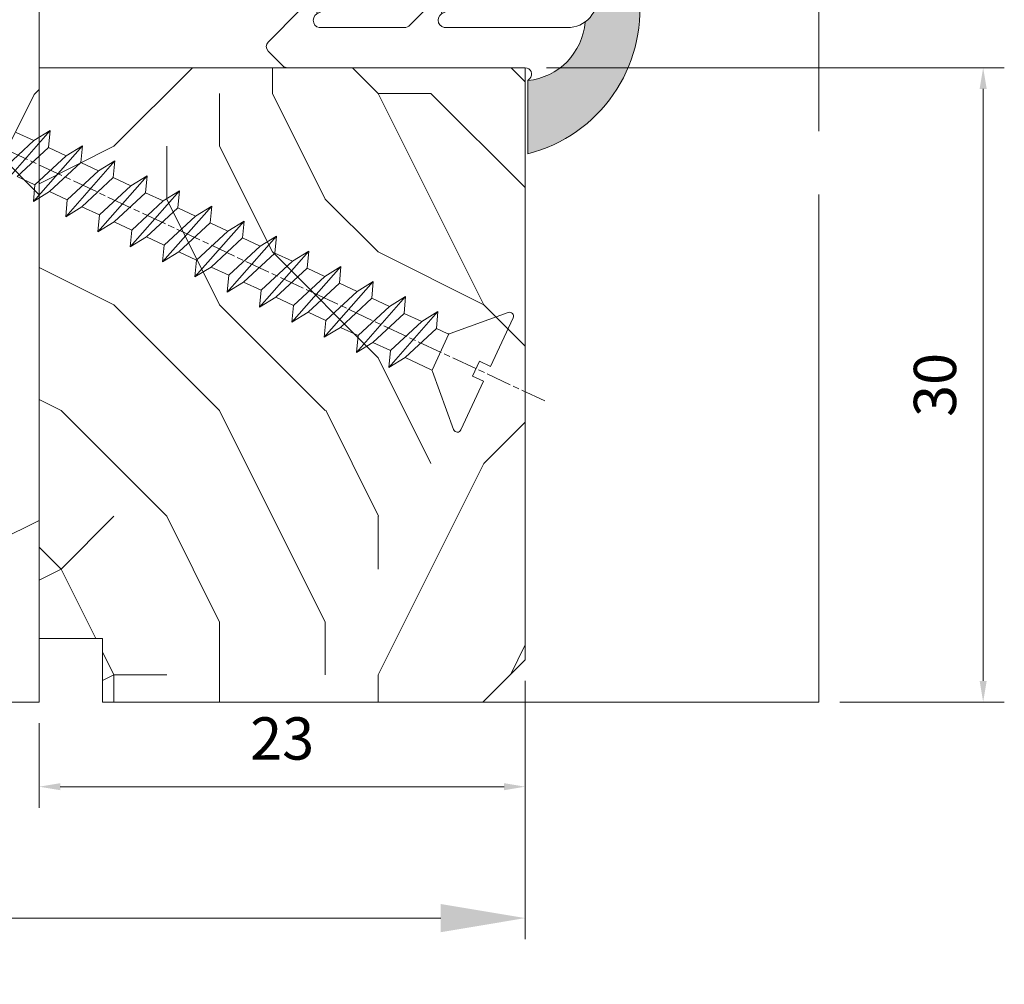
# Model space of a CAD drawing. Units: millimetres. Extents: x -470 to 416, y -14 to 583.
# Drawn here: x -163 to -116, y 382 to 428 of the extents above; entities that cross this region are included whole.
import ezdxf

# ---------------------------------------------------------------- set-up
doc = ezdxf.new("R2010")
doc.units = ezdxf.units.MM
doc.header["$PDMODE"] = 2
doc.header["$PDSIZE"] = 10
doc.linetypes.add('AM_ISO08W050', pattern=[18, 12, -1.5, 3, -1.5])
for name, color, linetype, lineweight in [('AEL-AM_7', 4, 'AM_ISO08W050', 18), ('AM_2', 6, 'Continuous', 20), ('AM_4', 3, 'Continuous', 20), ('AM_5', 3, 'Continuous', 20), ('AM_7', 4, 'AM_ISO08W050', 18), ('Contour principale', 30, 'Continuous', 15), ('Contour secondaire', 5, 'Continuous', 9)]:
    doc.layers.add(name, color=color, linetype=linetype, lineweight=lineweight)
doc.layers.add('Détails masqués', color=9, linetype='Continuous', lineweight=0, plot=False)
doc.styles.get("Standard").update_dxf_attribs({"font": 'arial.ttf'})
doc.dimstyles.new('MAL-ISO$0', dxfattribs={"dimtxt": 3, "dimasz": 3, "dimexe": 1, "dimexo": 1, "dimgap": 1.5, "dimtad": 1, "dimtxsty": 'Standard', "dimcen": 0, "dimclrd": 256, "dimclre": 256, "dimclrt": 3, "dimadec": 1, "dimazin": 2, "dimtp": 0.1, "dimtm": 0.1, "dimtfac": 0.71, "dimtmove": 0, "dimatfit": 3, "dimfxl": 1, "dimlwd": -1, "dimlwe": -1, "dimarcsym": 1})

# ---------------------------------------------------------------- blocks, each defined once
blk = doc.blocks.new('serbt')
at = {"layer": 'AM_4'}
h = blk.add_hatch(color=5, dxfattribs=at)
edge = h.paths.add_edge_path()
edge.add_arc((-33.0175631268258, -20.07640338939392), 13.97820772027356, 261.5609164869377, 324.2054311643935, ccw=False)
edge.add_line((-35.06897431846029, -33.90326142706655), (-35.10916159489026, -53.67733422757997))
edge.add_arc((-27.18238858091944, 15.87240502336332), 69.99999971635157, 263.4979008683569, 345.8066870811297)
edge.add_line((40.68078928949126, -1.291191616566721), (6.031659802626521, -1.22077344026372))
edge.add_arc((-23.88507987155459, 1.728787743602984), 30.06179009823093, 274.20733661720413, 354.3692727268613, ccw=False)
h.paths.add_polyline_path([(-25.53072293229499, 39.40945116103502), (-31.58567017306336, 42.56330403105188), (-34.61855207118688, 32.8678192956616), (-30.20233173488358, 30.56753349148908)])
h.paths.add_polyline_path([(-34.49700928348464, 91.81689820384524), (-30.07877739054193, 89.5204784289245), (-25.41490896842777, 98.36648138047256), (-31.47257868442258, 101.5151413185352)])
at = {"layer": 'AM_4', "color": 5}
for p, q in [((-11.87409182733427, 121.6604925316587), (-27.09640413776015, 106.4999280008105)), ((-7.631459901938797, 121.6518701388377), (-0.6457005803358697, 114.6376583727761)), ((2.945316737168469e-07, -1.100306690204889e-07), (0.2286660651416241, 112.5145566541378)), ((-27.09640413776015, 106.4999280008105), (-29.55135344147325, 104.7934556024272)), ((-31.47257868442258, 101.5151413185352), (-34.49700928348464, 91.81689820384524)), ((-31.47260595727051, 101.5150293724504), (-25.41490896842777, 98.36648138047256)), ((-25.29338510471279, 98.59697683160061), (-30.07877739054193, 89.5204784289245)), ((-18.88350020448979, 57.34266445303001), (-18.80448508671998, 96.22190260820207)), ((-34.49700928348464, 91.81689820384524), (-30.07877739054193, 89.5204784289245)), ((-20.20760440817776, 54.53869446452154), (-27.20563571568618, 47.56904996777848)), ((-27.20563571568618, 47.56904996777848), (-29.65364087719995, 45.86846563846802)), ((-31.58566850953257, 42.5633031644909), (-34.61855207118688, 32.8678192956616)), ((-31.58567017306336, 42.56330403105188), (-25.53072293229499, 39.40945116103502)), ((-25.40899738195641, 39.63984016411871), (-30.20233173488358, 30.56753349148908)), ((-34.61855207118688, 32.8678192956616), (-30.20233173488358, 30.56753349148908)), ((-19.04048029709611, -19.8990910285811), (-18.92432472809196, 37.25503539513011)), ((5.116998865262758, -2.131724221490003), (6.031659802685681, -1.220773440334597)), ((6.031661197904214, -1.220773443099461), (40.68078928949126, -1.291191616566721)), ((-35.06897431846029, -33.90326142706655), (-35.10993119114939, -54.05601260040131))]:
    blk.add_line(p, q, dxfattribs=at)
for centre, radius, start, end in [((-9.757087061083439, 119.5348653725869), 3.000000000000003, 44.88355670692903, 134.8835567063764), ((-2.771327739479602, 112.5206536065234), 3.000000000000003, 359.8835567066804, 44.88355670692903), ((-25.04130607347106, 99.94826702427599), 6.619394203338383, 132.9483180412593, 166.3085740417868), ((-22.25549710531412, 96.84509455121697), 3.506829767926098, 349.7636997954455, 150.0289097220968), ((-21.88412829003755, 57.03666461390821), 3.000000000000003, 304.7269263568563, 304.7269263734207), ((-22.01479042534265, 57.10671496804025), 3.140169199298274, 305.1350954910714, 4.309217279791466), ((-21.88412829003755, 57.03666461390821), 3.000000000000003, 309.357942834981, 309.3580820012195), ((-25.11568803254849, 40.99854916864353), 6.656508277054115, 132.9791144993651, 166.4041709305689), ((-23.87077507104663, 40.15622678528312), 8.128419887758126, 168.776875052161, 168.777008639882), ((-22.43429730993117, 37.71969064053514), 3.54059524817864, 352.4589401753227, 147.1580207224013), ((-27.18238895075683, 15.87240535099953), 70.00000000000007, 263.4979011994936, 345.8066868953633), ((-23.88507987155694, 1.728787743605821), 30.06179009823392, 274.2073366172082, 354.3692727267668), ((2.999994099011928, -0.006097062414482934), 3.000000000000003, 179.8835567066804, 314.8835567063764), ((-33.01756312682581, -20.07640338939391), 13.97820772027357, 261.5609164869377, 0.7268117680370333)]:
    blk.add_arc(centre, radius, start, end, dxfattribs=at)
blk = doc.blocks.new('dtzb')
at = {"layer": 'AEL-AM_7', "color": 5}
blk.add_line((-26.88981661018624, -12.53892741162053), (444.7390526915697, 207.385226149152), dxfattribs=at)
at = {"layer": 'AM_2', "color": 5, "linetype": 'Continuous'}
for p, q in [((230.3428561389592, 88.79113543463973), (207.1259239139181, 115.2039069063285)), ((207.8084592437517, 107.2468439638578), (207.1259239139181, 115.2039069063285)), ((207.1259239139181, 115.2039069063285), (214.7723438227695, 110.4941566740417)), ((223.1024031490233, 114.3785271308407), (214.7723438227695, 110.4941566740417)), ((191.8319800086465, 108.0722237390546), (199.4783999174979, 103.3624735064768)), ((192.5145153384801, 100.1151607971951), (191.8319800086465, 108.0722237390546)), ((215.048912229031, 81.65945226768599), (191.8319800086465, 108.0722237390546)), ((207.8084592437517, 107.2468439638578), (199.4783999174979, 103.3624735064768)), ((222.6964362301078, 93.50088566692648), (207.8084592437517, 107.2468439638578)), ((214.7723438227695, 110.4941566740417), (229.6603208091256, 96.7481983764992)), ((199.4783999174979, 103.3624735064768), (214.366376903854, 89.61651520954547)), ((199.7549683237594, 74.5277691010233), (176.5380361033749, 100.9405405721009)), ((177.2205714285519, 92.9834776302414), (176.5380361033749, 100.9405405721009)), ((176.5380361033749, 100.9405405721009), (184.1844560075697, 96.23079033981412)), ((192.5145153384801, 100.1151607971951), (184.1844560075697, 96.23079033981412)), ((207.4024923201796, 86.36920249997274), (192.5145153384801, 100.1151607971951)), ((184.4610244184878, 67.39608593406956), (161.2440921934467, 93.80885740543818)), ((161.9266275232803, 85.8517944635787), (161.2440921934467, 93.80885740543818)), ((161.2440921934467, 93.80885740543818), (168.8905121022981, 89.09910717315142)), ((184.1844560075697, 96.23079033981412), (199.0724329939258, 82.48483204288277)), ((222.6964362301078, 93.50088566692648), (214.366376903854, 89.61651520954547)), ((177.2205714285519, 92.9834776302414), (168.8905121022981, 89.09910717315142)), ((168.8905121022981, 89.09910717315142), (183.7784890886542, 75.35314887592904)), ((192.108548414908, 79.23751933272797), (177.2205714285519, 92.9834776302414)), ((214.366376903854, 89.61651520954547), (215.048912229031, 81.65945226768599)), ((145.9501482881751, 86.67717423848444), (153.5965681970265, 81.96742400619769)), ((146.6326836180087, 78.72011129662496), (145.9501482881751, 86.67717423848444)), ((169.1670805085596, 60.26440276740686), (145.9501482881751, 86.67717423848444)), ((161.9266275232803, 85.8517944635787), (153.5965681970265, 81.96742400619769)), ((161.9266275232803, 85.8517944635787), (153.5965681970265, 81.96742400619769)), ((176.8146045096364, 72.10583616606527), (161.9266275232803, 85.8517944635787)), ((207.4024923201796, 86.36920249997274), (199.0724329939258, 82.48483204288277)), ((207.4024923201796, 86.36920249997274), (215.048912229031, 81.65945226768599)), ((153.873136603288, 53.13271960014754), (130.6562043829035, 79.54549107182174)), ((131.3387397080223, 71.58842812938019), (130.6562043829035, 79.54549107182174)), ((130.6562043829035, 79.54549107182174), (138.3026242917549, 74.83574083953499)), ((153.5965681970265, 81.96742400619769), (168.4845451833826, 68.22146570926634)), ((192.108548414908, 79.23751933272797), (183.7784890886542, 75.35314887592904)), ((192.108548414908, 79.23751933272797), (199.7549683237594, 74.5277691010233)), ((199.0724329939258, 82.48483204288277), (199.7549683237594, 74.5277691010233)), ((146.6326836180087, 78.72011129662496), (138.3026242917549, 74.83574083953499)), ((138.3026242917549, 74.83574083953499), (153.1906012734544, 61.08978254231261)), ((161.5206606043648, 64.97415299911154), (146.6326836180087, 78.72011129662496)), ((183.7784890886542, 75.35314887592904), (184.4610244184878, 67.39608593406956)), ((138.5791926980164, 46.0010364331938), (115.3622604729753, 72.41380790457697)), ((116.0447958027507, 64.4567449627175), (115.3622604729753, 72.41380790457697)), ((115.3622604729753, 72.41380790457697), (123.0086803818267, 67.70405767258126)), ((131.3387397080223, 71.58842812938019), (123.0086803818267, 67.70405767258126)), ((146.2267166943784, 57.84246983244884), (131.3387397080223, 71.58842812938019)), ((176.8146045096364, 72.10583616606527), (168.4845451833826, 68.22146570926634)), ((176.8146045096364, 72.10583616606527), (168.4845451833826, 68.22146570926634)), ((176.8146045096364, 72.10583616606527), (184.4610244184878, 67.39608593406956)), ((100.0683165676455, 65.28212473762323), (107.7147364764969, 60.57237450591856)), ((100.7508518974792, 57.32506179576376), (100.0683165676455, 65.28212473762323)), ((123.28524878803, 38.86935326653111), (100.0683165676455, 65.28212473762323)), ((123.0086803818267, 67.70405767258126), (137.8966573681246, 53.95809937505328)), ((168.4845451833826, 68.22146570926634), (169.1670805085596, 60.26440276740686)), ((116.0447958027507, 64.4567449627175), (107.7147364764969, 60.57237450591856)), ((107.7147364764969, 60.57237450591856), (122.602713462853, 46.82641620839058)), ((130.9327727891068, 50.71078666548055), (116.0447958027507, 64.4567449627175)), ((161.5206606043648, 64.97415299911154), (153.1906012734544, 61.08978254231261)), ((153.1906012734544, 61.08978254231261), (153.873136603288, 53.13271960014754)), ((161.5206606043648, 64.97415299911154), (169.1670805085596, 60.26440276740686)), ((84.77437266703055, 58.15044157096054), (92.42079257122532, 53.44069133895027)), ((85.45690798755095, 50.19337862908651), (84.77437266703055, 58.15044157096054)), ((107.9913048827584, 31.73767009957737), (84.77437266703055, 58.15044157096054)), ((100.7508518974792, 57.32506179576376), (92.42079257122532, 53.44069133895027)), ((115.6388288838352, 43.57910349881786), (100.7508518974792, 57.32506179576376)), ((146.2267166943784, 57.84246983244884), (137.8966152490611, 53.95807973404226)), ((146.2267166943784, 57.84246983244884), (153.873136603288, 53.13271960014754)), ((92.42079257122532, 53.44069133895027), (107.3087695529248, 39.69473304143685)), ((137.8966573681246, 53.95809937505328), (138.5791926980164, 46.0010364331938)), ((92.69736097748682, 24.60598693291467), (69.48042875710235, 51.01875840399225)), ((70.16296408227936, 43.06169546213277), (69.48042875710235, 51.01875840399225)), ((69.48042875710235, 51.01875840399225), (77.12684866129712, 46.3090081717055)), ((85.45690798755095, 50.19337862908651), (77.12684866129712, 46.3090081717055)), ((85.45690798755095, 50.19337862908651), (77.12684866129712, 46.3090081717055)), ((100.3448849785636, 36.44742033186412), (85.45690798755095, 50.19337862908651)), ((130.9327727891068, 50.71078666548055), (122.602713462853, 46.82641620839058)), ((122.602713462853, 46.82641620839058), (123.28524878803, 38.86935326653111)), ((130.9327727891068, 50.71078666548055), (138.5791926980164, 46.0010364331938)), ((54.18648485183076, 43.88707523732955), (61.83290475602553, 39.1773250050428)), ((54.86902018166438, 35.93001229547008), (54.18648485183076, 43.88707523732955)), ((77.40341707221523, 17.47430376537886), (54.18648485183076, 43.88707523732955)), ((70.16296408227936, 43.06169546213277), (61.83290475602553, 39.1773250050428)), ((85.05094107329205, 29.31573716520143), (70.16296408227936, 43.06169546213277)), ((77.12684866129712, 46.3090081717055), (92.01482565230981, 32.56304987477415)), ((115.6388288838352, 43.57910349881786), (107.3087695529248, 39.69473304143685)), ((115.6388288838352, 43.57910349881786), (123.28524878803, 38.86935326653111)), ((61.83290475602553, 39.1773250050428), (76.72088174703822, 25.43136670782042)), ((107.3087695529248, 39.69473304143685), (107.9913048827584, 31.73767009957737)), ((62.10947316694364, 10.34262059871617), (38.89254094655917, 36.75539207037582)), ((39.57507627173618, 28.79832912851634), (38.89254094655917, 36.75539207037582)), ((38.89254094655917, 36.75539207037582), (46.53896085541055, 32.04564183808907)), ((54.86902018166438, 35.93001229547008), (46.53896085541055, 32.04564183808907)), ((69.75699716802046, 22.18405399795665), (54.86902018166438, 35.93001229547008)), ((100.3448849785636, 36.44742033186412), (92.01482565230981, 32.56304987477415)), ((100.3448849785636, 36.44742033186412), (92.01482565230981, 32.56304987477415)), ((100.3448849785636, 36.44742033186412), (107.9913048827584, 31.73767009957737)), ((-9.642205279364134, 29.21105073885337), (17.76689448016987, 19.2349542794218)), ((23.59859703663096, 29.62370890371312), (31.24501694548235, 24.91395867142637)), ((24.28113236646459, 21.66664596185365), (23.59859703663096, 29.62370890371312)), ((46.81552926167205, 3.21093743205347), (23.59859703663096, 29.62370890371312)), ((39.57507627173618, 28.79832912851634), (31.24501694548235, 24.91395867142637)), ((39.57507627173618, 28.79832912851634), (31.24501694548235, 24.91395867142637)), ((54.46305325809226, 15.05237083100292), (39.57507627173618, 28.79832912851634)), ((46.53896085541055, 32.04564183808907), (61.42693784176663, 18.29968354057564)), ((85.05094107329205, 29.31573716520143), (76.72088174703822, 25.43136670782042)), ((85.05094107329205, 29.31573716520143), (92.69736097748682, 24.60598693291467)), ((92.01482565230981, 32.56304987477415), (92.69736097748682, 24.60598693291467)), ((-1.262597953071236, 3.66712716179245), (-11.98282014489814, 26.65671783387006)), ((31.24501694548235, 24.91395867142637), (46.13299393183843, 11.16800037362191)), ((76.72088174703822, 25.43136670782042), (77.40341707221523, 17.47430376537886)), ((26.42079956452653, 1.976053181319003), (18.4255327386345, 19.12195822228023)), ((24.28113236646459, 21.66664596185365), (19.20059148776636, 19.29755084220596)), ((39.16910935282067, 7.920687664340221), (24.28113236646459, 21.66664596185365)), ((69.75699716802046, 22.18405399795665), (61.42689571804658, 18.2996639001467)), ((69.75699716802046, 22.18405399795665), (77.40341707221523, 17.47430376537886)), ((54.46305325809226, 15.05237083100292), (46.13299393183843, 11.16800037362191)), ((54.46305325809226, 15.05237083100292), (46.13299393183843, 11.16800037362191)), ((54.46305325809226, 15.05237083100292), (62.10947316694364, 10.34262059871617)), ((61.42693784176663, 18.29968354057564), (62.10947316694364, 10.34262059871617)), ((46.13299393183843, 11.16800037362191), (46.81552926167205, 3.21093743205347)), ((-1.262597953071236, 3.66712716179245), (3.98103995337442, 6.112275676026911)), ((7.241237970025395, -0.8792415383104526), (3.98103995337442, 6.112275676026911)), ((39.16910935282067, 7.920687664340221), (27.12468389976129, 2.304279835701891)), ((39.16910935282067, 7.920687664340221), (46.81552926167205, 3.21093743205347)), ((16.17907301611558, -26.16285925232296), (26.15516947205469, 1.246240503718582)), ((1.997600063637947, -3.324390051962837), (7.241237970025395, -0.8792415383104526)), ((12.71782225086645, -26.31398072433149), (1.997600063637947, -3.324390051962837))]:
    blk.add_line(p, q, dxfattribs=at)
for centre, start, end in [((-10.28349304482981, 27.44912707425465), 70.00000000044706, 205.0000000000485), ((18.40818225029216, 20.99687794314741), 250.000000000447, 295.0000000001367), ((27.9170931372355, 0.6049527347604453), 115.0000000001367, 159.999999999984), ((14.41714935093478, -25.52157148336482), 205.0000000000485, 339.999999999984)]:
    blk.add_arc(centre, 1.875000000004213, start, end, dxfattribs=at)
blk = doc.blocks.new('*D33')
at = {"layer": 'AM_5', "transparency": 16777216}
for p, q in [((-196.9868659401052, 396.4653965035553), (-196.9868655717041, 384.249574768698)), ((-138.9868659401166, 396.4657743260951), (-138.986865571704, 384.2495765178451)), ((-192.9868656018618, 385.2495748893289), (-177.4231999714466, 385.2495753586934)), ((-142.9868656018618, 385.2495763972142), (-165.250621526699, 385.2495757257904))]:
    blk.add_line(p, q, dxfattribs=at)
for points in [[(-192.9868656219669, 385.9162415559956), (-192.9868655817566, 384.5829082226622), (-196.9868656018618, 385.249574768698)], [(-142.9868656219669, 385.9162430638809), (-142.9868655817566, 384.5829097305476), (-138.9868656018618, 385.2495765178451)]]:
    blk.add_solid(points, dxfattribs=at)
at = {"layer": 'Defpoints', "color": 0, "transparency": 16777216}
for p in [(-196.986865970263, 397.4653965035553), (-138.9868659702743, 397.4657743260951), (-138.9868656018618, 385.2495765178451)]:
    blk.add_point(p, dxfattribs=at)
at = {"layer": 'AM_5', "color": 3, "transparency": 16777216, "insert": (-171.336910753606, 385.3998895989167), "char_height": 5, "attachment_point": 5, "rotation": 1.727909356240542e-06}
blk.add_mtext('58', dxfattribs=at)
blk = doc.blocks.new('*D43')
at = {"layer": 'Defpoints', "color": 0, "transparency": 16777216}
for p in [(-138.9868659703034, 397.4657743261207), (-161.9868659202867, 395.4653973602259), (-138.9868659703034, 391.4641616490939)]:
    blk.add_point(p, dxfattribs=at)
at = {"layer": 'Détails masqués', "transparency": 16777216}
for p, q in [((-138.9868661585281, 396.4657742601357), (-138.9868661556788, 390.4641615831089)), ((-161.9868661075617, 394.4653972833216), (-161.9868661056621, 390.4641615721895)), ((-160.9868661061369, 391.4641615726643), (-139.9868661561535, 391.4641615826342))]:
    blk.add_line(p, q, dxfattribs=at)
for points in [[(-160.986866106216, 391.630828239331), (-160.9868661060578, 391.2974949059976), (-161.9868661061369, 391.4641615721895)], [(-139.9868661562327, 391.6308282493009), (-139.9868661560744, 391.2974949159675), (-138.9868661561535, 391.4641615831089)]]:
    blk.add_solid(points, dxfattribs=at)
at = {"layer": 'Détails masqués', "color": 3, "transparency": 16777216, "insert": (-150.4868661321051, 393.4859896813327), "char_height": 2, "attachment_point": 5, "rotation": 2.720154255779189e-08}
blk.add_mtext('23', dxfattribs=at)
blk = doc.blocks.new('*D35')
at = {"layer": 'Defpoints', "color": 0, "transparency": 16777216}
for p in [(-138.9868667827637, 425.4653980164225), (-125.0962545076178, 395.465774722425), (-117.3182192707278, 395.465774722425)]:
    blk.add_point(p, dxfattribs=at)
at = {"layer": 'Détails masqués', "transparency": 16777216}
for p, q in [((-137.9868669847563, 425.4653979509122), (-116.3182194727203, 425.4653979611996)), ((-117.3182194722456, 424.4653979607248), (-117.3182194589526, 396.4657746667274)), ((-124.0962546953678, 395.4657746635095), (-116.3182194584778, 395.4657746672021))]:
    blk.add_line(p, q, dxfattribs=at)
for points in [[(-117.4848861389123, 424.4653979606457), (-117.1515528055789, 424.465397960804), (-117.3182194727203, 425.4653979607248)], [(-117.4848861256193, 396.4657746666483), (-117.1515527922859, 396.4657746668065), (-117.3182194584778, 395.4657746667274)]]:
    blk.add_solid(points, dxfattribs=at)
at = {"layer": 'Détails masqués', "color": 3, "transparency": 16777216, "insert": (-119.3400475692825, 410.4655863127662), "char_height": 2, "attachment_point": 5, "rotation": 90.00000002720154}
blk.add_mtext('30', dxfattribs=at)

msp = doc.modelspace()

# ---------------------------------------------------------------- hatches: boundary and pattern name
at = {"layer": 'Contour secondaire'}
h = msp.add_hatch(dxfattribs=at)
h.set_pattern_fill('352', color=5, scale=89.99999999999997, angle=360.0000019166782)
h.set_pattern_definition([(2.057680118978455e-06, (2002.211479649385, 1621.127909091766), (89.99999676780317, 90.00000323219666), [26.99999999999999, -62.99999999999997]), (2.057680118978455e-06, (2002.211479487767, 1625.627909091766), (89.99999676780317, 90.00000323219666), [26.99999999999999, -62.99999999999997]), (2.057680118978455e-06, (2006.711479164549, 1634.627909253377), (89.99999676780317, 90.00000323219666), [17.99999999999999, -71.99999999999997]), (2.057680118978455e-06, (2011.21147884133, 1643.627909414986), (89.99999676780317, 90.00000323219666), [13.49999999999999, -76.49999999999997]), (2.057680118978455e-06, (2011.211478518112, 1652.627909414986), (89.99999676780317, 90.00000323219666), [8.999999999999996, -80.99999999999997]), (2.057680118978455e-06, (1988.711478194892, 1661.627908606939), (89.99999676780317, 90.00000323219666), [4.499999999999998, -22.49999999999999, 4.499999999999998, -58.49999999999998]), (2.057680118978455e-06, (2002.211478033283, 1666.127909091766), (89.99999676780317, 90.00000323219666), [4.499999999999998, -35.99999999999999, 13.49999999999999, -35.99999999999999]), (2.057680118978455e-06, (2020.211477871674, 1670.627909738201), (89.99999676780317, 90.00000323219666), [4.499999999999998, -4.499999999999998, 4.499999999999998, -76.49999999999997]), (2.057680118978455e-06, (2015.711477710066, 1675.127909576592), (89.99999676780317, 90.00000323219666), [4.499999999999998, -85.49999999999997]), (2.057680118978455e-06, (2011.211477386846, 1684.127909414986), (89.99999676780317, 90.00000323219666), [13.49999999999999, -76.49999999999997]), (2.057680118978455e-06, (2011.211477063628, 1693.127909414986), (89.99999676780317, 90.00000323219666), [17.99999999999999, -71.99999999999997]), (2.057680118978455e-06, (2006.711476740401, 1702.127909253377), (89.99999676780317, 90.00000323219666), [22.49999999999999, -26.99999999999999, 4.499999999999998, -35.99999999999999]), (90.00000205768019, (1970.711478679721, 1648.127907960495), (-90.00000323219665, 89.99999676780317), [4.499999999999998, -8.999999999999996, 22.49999999999999, -53.99999999999998]), (90.00000205768019, (1975.211478356503, 1657.127908122104), (-90.00000323219665, 89.99999676780317), [4.499999999999998, -4.499999999999998, 13.49999999999999, -67.49999999999997]), (90.00000205768019, (1979.711477063628, 1693.127908283717), (-90.00000323219665, 89.99999676780317), [8.999999999999996, -80.99999999999997]), (90.00000205768019, (1984.211478356503, 1657.127908445323), (-90.00000323219665, 89.99999676780317), [17.99999999999999, -26.99999999999999, 4.499999999999998, -40.49999999999999]), (90.00000205768019, (1988.711476578793, 1706.627908606939), (-90.00000323219665, 89.99999676780317), [4.499999999999998, -85.49999999999997]), (90.00000205768019, (1993.211478194892, 1661.627908768545), (-90.00000323219665, 89.99999676780317), [13.49999999999999, -76.49999999999997]), (90.00000205768019, (2002.211478033283, 1666.127909091766), (-90.00000323219665, 89.99999676780317), [8.999999999999996, -80.99999999999997]), (90.00000205768019, (2011.211478033283, 1666.127909414986), (-90.00000323219665, 89.99999676780317), [4.499999999999998, -13.49999999999999, 13.49999999999999, -58.49999999999998]), (90.00000205768019, (2015.711477871674, 1670.627909576592), (-90.00000323219665, 89.99999676780317), [4.499999999999998, -85.49999999999997]), (90.00000205768019, (2020.211478518112, 1652.627909738201), (-90.00000323219665, 89.99999676780317), [12.6, -77.39999999999998]), (90.00000205768019, (2024.711479164549, 1634.627909899814), (-90.00000323219665, 89.99999676780317), [8.999999999999996, -80.99999999999997]), (90.00000205768019, (2033.711477871674, 1670.627910223031), (-90.00000323219665, 89.99999676780317), [4.499999999999998, -85.49999999999997]), (90.00000205768019, (2042.711478033283, 1666.127910546253), (-90.00000323219665, 89.99999676780317), [13.49999999999999, -76.49999999999997]), (90.00000205768019, (2051.711478033283, 1666.127910869474), (-90.00000323219665, 89.99999676780317), [13.49999999999999, -76.49999999999997]), (45.00000205768027, (2038.211479326158, 1630.127910384646), (-3.232196732077857e-06, 90.00000000171217), [6.363899999999998, -6.363899999999998, 6.363899999999998, -108.18752058]), (45.00000205768027, (2020.211478518112, 1652.627909738201), (-3.232196732077857e-06, 90.00000000171217), [12.7278, -114.55142058]), (45.00000205768027, (1984.21147690201, 1697.627908445323), (-3.232196732077857e-06, 90.00000000171217), [12.7278, -114.55142058]), (45.00000205768027, (2002.211477710066, 1675.127909091766), (-3.232196732077857e-06, 90.00000000171217), [12.7278, -114.55142058]), (45.00000205768027, (2006.711478356503, 1657.127909253377), (-3.232196732077857e-06, 90.00000000171217), [12.7278, -114.55142058]), (45.00000205768027, (2033.71147900294, 1639.127910223033), (-3.232196732077857e-06, 90.00000000171217), [12.7278, -114.55142058]), (45.00000205768027, (2024.71147884133, 1643.627909899814), (-3.232196732077857e-06, 90.00000000171217), [19.09187999999999, -108.18734058]), (45.00000205768027, (1997.711477386846, 1684.127908930158), (-3.232196732077857e-06, 90.00000000171217), [6.363899999999998, -120.91532058]), (45.00000205768027, (1993.211477063628, 1693.127908768545), (-3.232196732077857e-06, 90.00000000171217), [6.363899999999998, -120.91532058]), (45.00000205768027, (2029.211477063628, 1693.127910061424), (-3.232196732077857e-06, 90.00000000171217), [6.363899999999998, -120.91532058]), (45.00000205768027, (1993.211478679721, 1648.127908768545), (-3.232196732077857e-06, 90.00000000171217), [6.363899999999998, -120.91532058]), (45.00000205768027, (2042.711477548455, 1679.627910546253), (-3.232196732077857e-06, 90.00000000171217), [6.363899999999998, -120.91532058]), (45.00000205768027, (2011.211477871674, 1670.627909414986), (-3.232196732077857e-06, 90.00000000171217), [6.363899999999998, -120.91532058]), (45.00000205768027, (2020.211477548455, 1679.627909738201), (-3.232196732077857e-06, 90.00000000171217), [6.363899999999998, -120.91532058]), (135.0000020576803, (2015.711478194892, 1661.627909576592), (-90.00000000171217, -3.232196732077857e-06), [6.363899999999987, -6.363899999999987, 19.09187999999995, -95.45954057999978]), (135.0000020576803, (2029.211478194892, 1661.627910061424), (-90.00000000171217, -3.232196732077857e-06), [6.363899999999987, -120.9153205799998]), (135.0000020576803, (2029.211479326158, 1630.127910061424), (-90.00000000171217, -3.232196732077857e-06), [6.363899999999987, -120.9153205799998]), (135.0000020576803, (2011.211478518112, 1652.627909414986), (-90.00000000171217, -3.232196732077857e-06), [6.363899999999987, -120.9153205799998]), (135.0000020576803, (2024.711477871674, 1670.627909899814), (-90.00000000171217, -3.232196732077857e-06), [6.363899999999987, -120.9153205799998]), (135.0000020576803, (2002.211478679721, 1648.127909091766), (-90.00000000171217, -3.232196732077857e-06), [6.363899999999987, -120.9153205799998]), (135.0000020576803, (2038.211478679721, 1648.127910384646), (-90.00000000171217, -3.232196732077857e-06), [6.363899999999987, -120.9153205799998]), (135.0000020576803, (1975.211479649385, 1621.127908122104), (-90.00000000171217, -3.232196732077857e-06), [6.363899999999987, -120.9153205799998]), (135.0000020576803, (1979.711479487767, 1625.627908283717), (-90.00000000171217, -3.232196732077857e-06), [12.72779999999997, -114.5514205799998]), (135.0000020576803, (1984.211479326158, 1630.127908445323), (-90.00000000171217, -3.232196732077857e-06), [12.72779999999997, -114.5514205799998]), (135.0000020576803, (1993.211479326158, 1630.127908768545), (-90.00000000171217, -3.232196732077857e-06), [12.72779999999997, -114.5514205799998]), (135.0000020576803, (1997.71147900294, 1639.127908930158), (-90.00000000171217, -3.232196732077857e-06), [12.72779999999997, -114.5514205799998]), (135.0000020576803, (2033.711477710066, 1675.127910223031), (-90.00000000171217, -3.232196732077857e-06), [12.72779999999997, -114.5514205799998]), (135.0000020576803, (2051.711479326158, 1630.127910869474), (-90.00000000171217, -3.232196732077857e-06), [12.72779999999997, -114.5514205799998]), (135.0000020576803, (2056.211476740401, 1702.127911031083), (-90.00000000171217, -3.232196732077857e-06), [12.72779999999997, -114.5514205799998]), (135.0000020576803, (2056.211477063628, 1693.127911031083), (-90.00000000171217, -3.232196732077857e-06), [12.72779999999997, -114.5514205799998]), (135.0000020576803, (2047.21147722523, 1688.627910707865), (-90.00000000171217, -3.232196732077857e-06), [12.72779999999997, -114.5514205799998]), (135.0000020576803, (1984.21147722523, 1688.627908445323), (-90.00000000171217, -3.232196732077857e-06), [19.09187999999995, -108.1873405799998]), (135.0000020576803, (2042.711477548455, 1679.627910546253), (-90.00000000171217, -3.232196732077857e-06), [19.09187999999995, -108.1873405799998]), (26.56505325768027, (1993.211476578793, 1706.627908768545), (90.0000000000084, 3.268202545347522e-06), [10.06199999999998, -191.1841179299997]), (26.56505325768027, (1993.211478194892, 1661.627908768545), (90.0000000000084, 3.268202545347522e-06), [10.06199999999998, -191.1841179299997]), (26.56505325768027, (2002.21147722523, 1688.627909091766), (90.0000000000084, 3.268202545347522e-06), [10.06199999999998, -191.1841179299997]), (26.56505325768027, (2029.211479487767, 1625.627910061424), (90.0000000000084, 3.268202545347522e-06), [10.06199999999998, -191.1841179299997]), (26.56505325768027, (2024.711479164549, 1634.627909899814), (90.0000000000084, 3.268202545347522e-06), [10.06199999999998, -191.1841179299997]), (26.56505325768027, (1997.711478518112, 1652.627908930158), (90.0000000000084, 3.268202545347522e-06), [10.06199999999998, -191.1841179299997]), (26.56505325768027, (1997.71147690201, 1697.627908930158), (90.0000000000084, 3.268202545347522e-06), [10.06199999999998, -191.1841179299997]), (26.56505325768027, (2024.711477871674, 1670.627909899814), (90.0000000000084, 3.268202545347522e-06), [20.12399999999996, -181.1221179299997]), (63.43495087768026, (2024.711477386846, 1684.127909899814), (-3.227606863531386e-06, 90.00000000000838), [10.06199999999998, -191.1841179299997]), (63.43495087768026, (2038.211478356503, 1657.127910384646), (-3.227606863531386e-06, 90.00000000000838), [10.06199999999998, -191.1841179299997]), (63.43495087768026, (1993.211477710066, 1675.127908768545), (-3.227606863531386e-06, 90.00000000000838), [10.06199999999998, -191.1841179299997]), (63.43495087768026, (1975.211477548455, 1679.627908122104), (-3.227606863531386e-06, 90.00000000000838), [10.06199999999998, -191.1841179299997]), (63.43495087768026, (2029.211478194892, 1661.627910061424), (-3.227606863531386e-06, 90.00000000000838), [10.06199999999998, -191.1841179299997]), (63.43495087768026, (2020.211478194892, 1661.627909738201), (-3.227606863531386e-06, 90.00000000000838), [10.06199999999998, -191.1841179299997]), (63.43495087768026, (1984.211477710066, 1675.127908445323), (-3.227606863531386e-06, 90.00000000000838), [20.12399999999996, -181.1221179299997]), (63.43495087768026, (2051.71147884133, 1643.627910869474), (-3.227606863531386e-06, 90.00000000000838), [20.12399999999996, -181.1221179299997]), (63.43495087768026, (2042.711478679721, 1648.127910546253), (-3.227606863531386e-06, 90.00000000000838), [20.12399999999996, -181.1221179299997]), (116.5650532576803, (1970.711479164549, 1634.627907960495), (-3.268202575323543e-06, 90.00000000000838), [10.06199999999997, -191.1841179299995]), (116.5650532576803, (1970.711477386846, 1684.127907960495), (-3.268202575323543e-06, 90.00000000000838), [10.06199999999997, -191.1841179299995]), (116.5650532576803, (1988.711479649385, 1621.127908606939), (-3.268202575323543e-06, 90.00000000000838), [10.06199999999997, -191.1841179299995]), (116.5650532576803, (1979.711476740401, 1702.127908283717), (-3.268202575323543e-06, 90.00000000000838), [10.06199999999997, -191.1841179299995]), (116.5650532576803, (1988.711478679721, 1648.127908606939), (-3.268202575323543e-06, 90.00000000000838), [10.06199999999997, -191.1841179299995]), (116.5650532576803, (2006.711478356503, 1657.127909253377), (-3.268202575323543e-06, 90.00000000000838), [10.06199999999997, -191.1841179299995]), (116.5650532576803, (2015.711477710066, 1675.127909576592), (-3.268202575323543e-06, 90.00000000000838), [10.06199999999997, -191.1841179299995]), (116.5650532576803, (1975.211479002941, 1639.127908122104), (2.567098866796999e-05, 90.0000144696053), [10.06199999999997, -191.1841179299995]), (116.5650532576803, (1997.711478518112, 1652.627908930158), (-3.268202575323543e-06, 90.00000000000838), [10.06199999999997, -191.1841179299995]), (116.5650532576803, (2024.71147884133, 1643.627909899814), (-3.268202575323543e-06, 90.00000000000838), [10.06199999999997, -191.1841179299995]), (116.5650532576803, (2033.711478518112, 1652.627910223033), (-3.268202575323543e-06, 90.00000000000838), [10.06199999999997, -191.1841179299995]), (116.5650532576803, (2051.711477548455, 1679.627910869474), (-3.268202575323543e-06, 90.00000000000838), [10.06199999999997, -191.1841179299995]), (116.5650532576803, (1984.211476578793, 1706.627908445323), (-3.268202575323543e-06, 90.00000000000838), [10.06199999999997, -191.1841179299995]), (116.5650532576803, (1970.711476740401, 1702.127907960495), (-3.268202575323543e-06, 90.00000000000838), [20.12399999999993, -181.1221179299995]), (116.5650532576803, (1984.21147900294, 1639.127908445323), (-3.268202575323543e-06, 90.00000000000838), [20.12399999999993, -181.1221179299995]), (153.4349508776803, (1970.711479487767, 1625.627907960495), (-90.00000000000838, -3.227606833555364e-06), [10.06199999999998, -191.1841179299997]), (153.4349508776803, (2047.211479649385, 1621.127910707865), (-90.00000000000838, -3.227606833555364e-06), [10.06199999999998, -191.1841179299997]), (153.4349508776803, (2042.711478033283, 1666.127910546253), (-90.00000000000838, -3.227606833555364e-06), [10.06199999999998, -191.1841179299997]), (153.4349508776803, (2006.711479164549, 1634.627909253377), (-90.00000000000838, -3.227606833555364e-06), [10.06199999999998, -191.1841179299997]), (153.4349508776803, (2002.211479487767, 1625.627909091766), (-90.00000000000838, -3.227606833555364e-06), [10.06199999999998, -191.1841179299997]), (153.4349508776803, (2011.21147884133, 1643.627909414986), (-90.00000000000838, -3.227606833555364e-06), [10.06199999999998, -191.1841179299997]), (153.4349508776803, (2038.21147690201, 1697.627910384646), (-90.00000000000838, -3.227606833555364e-06), [10.06199999999998, -191.1841179299997]), (153.4349508776803, (2047.211476740401, 1702.127910707865), (-90.00000000000838, -3.227606833555364e-06), [20.12399999999996, -181.1221179299997])])
h.paths.add_polyline_path([(-161.9868681335812, 493.4653771609403), (-194.986867879914, 493.4653763850272), (-196.9868679429561, 491.4653763328885), (-196.9868677289465, 485.4653763328884), (-188.9868677289465, 485.4653765414417), (-188.9868658867572, 403.4653967121361), (-196.9868663666612, 403.4653965035826), (-196.9868662006543, 397.4653965035826), (-194.986865687798, 395.4653965557217), (-161.9868657059402, 395.465397296464), (-161.9868669871047, 431.9653873130802), (-163.9868669871047, 431.9653873130802), (-163.9868669871047, 456.9653873130802), (-161.9868669871047, 456.9653873130802)])
h = msp.add_hatch(dxfattribs=at)
h.set_pattern_fill('352', color=5, scale=50.00030415045065, angle=180.0000028915801)
h.set_pattern_definition([(180.0000029620826, (-32863.68024721618, -1630.797456911718), (-50.00030156553013, -50.00030673537103), [15.00009124513518, -35.00021290531541]), (180.0000029620826, (-32863.68024708694, -1633.297472119241), (-50.00030156553013, -50.00030673537103), [15.00009124513518, -35.00021290531541]), (180.0000029620826, (-32866.18026203597, -1638.297502663533), (-50.00030156553013, -50.00030673537103), [10.00006083009012, -40.00024332036049]), (180.0000029620826, (-32868.680276985, -1643.297533207824), (-50.00030156553013, -50.00030673537103), [7.500045622567592, -42.50025852788301]), (180.0000029620826, (-32868.6802767265, -1648.297563622869), (-50.00030156553013, -50.00030673537103), [5.000030415045061, -45.00027373540555]), (180.0000029620826, (-32856.1802004304, -1653.297593391683), (-50.00030156553013, -50.00030673537103), [2.500015207522531, -12.50007603761265, 2.500015207522531, -32.50019769779288]), (180.0000029620826, (-32863.68024592372, -1655.797608986945), (-50.00030156553013, -50.00030673537103), [2.500015207522531, -20.00012166018024, 7.500045622567592, -20.00012166018024]), (180.0000029620826, (-32873.68030662456, -1658.297624711451), (-50.00030156553013, -50.00030673537103), [2.500015207522531, -2.500015207522531, 2.500015207522531, -42.50025852788301]), (180.0000029620826, (-32871.1802912878, -1660.797639789726), (-50.00030156553013, -50.00030673537103), [2.500015207522531, -47.50028894292808]), (180.0000029620826, (-32868.68027582178, -1665.797670075526), (-50.00030156553013, -50.00030673537103), [7.500045622567592, -42.50025852788301]), (180.0000029620826, (-32868.68027556329, -1670.797700490571), (-50.00030156553013, -50.00030673537103), [10.00006083009012, -40.00024332036049]), (180.0000029620826, (-32866.18026009727, -1675.797730776371), (-50.00030156553013, -50.00030673537103), [12.50007603761265, -15.00009124513518, 2.500015207522531, -20.00012166018024]), (270.0000029620826, (-32846.18013998805, -1645.797547252132), (50.00030673537102, -50.00030156553013), [2.500015207522531, -5.000030415045061, 12.50007603761265, -30.00018249027037]), (270.0000029620826, (-32848.68015493708, -1650.797577796423), (50.00030673537102, -50.00030156553013), [2.500015207522531, -2.500015207522531, 7.500045622567592, -37.50022811283795]), (270.0000029620826, (-32851.18016911063, -1670.797699585848), (50.00030673537102, -50.00030156553013), [5.000030415045061, -45.00027373540555]), (270.0000029620826, (-32853.68018535212, -1650.797578054916), (50.00030673537102, -50.00030156553013), [10.00006083009012, -15.00009124513518, 2.500015207522531, -22.50013686770277]), (270.0000029620826, (-32856.18019913794, -1678.297745466908), (50.00030673537102, -50.00030156553013), [2.500015207522531, -47.50028894292808]), (270.0000029620826, (-32858.68021563792, -1653.297593520931), (50.00030673537102, -50.00030156553013), [7.500045622567592, -42.50025852788301]), (270.0000029620826, (-32863.68024592372, -1655.797608986945), (50.00030673537102, -50.00030156553013), [5.000030415045061, -45.00027373540555]), (270.0000029620826, (-32868.68027633877, -1655.797609245437), (50.00030673537102, -50.00030156553013), [2.500015207522531, -7.500045622567592, 7.500045622567592, -32.50019769779288]), (270.0000029620826, (-32871.18029141705, -1658.297624582204), (50.00030673537102, -50.00030156553013), [2.500015207522531, -47.50028894292808]), (270.0000029620826, (-32873.68030714155, -1648.29756388136), (50.00030673537102, -50.00030156553013), [7.000042581063087, -43.00026156938753]), (270.0000029620826, (-32876.18032286606, -1638.297503180517), (50.00030673537102, -50.00030156553013), [5.000030415045061, -45.00027373540555]), (270.0000029620826, (-32881.18035224713, -1658.29762509919), (50.00030673537102, -50.00030156553013), [2.500015207522531, -47.50028894292808]), (270.0000029620826, (-32886.18038279143, -1655.797610150159), (50.00030673537102, -50.00030156553013), [7.500045622567592, -42.50025852788301]), (270.0000029620826, (-32891.18041320647, -1655.797610408651), (50.00030673537102, -50.00030156553013), [7.500045622567592, -42.50025852788301]), (225.0000029620826, (-32883.68036861787, -1635.797488360733), (2.584920446273201e-06, -50.00030415140182), [3.535521506478366, -3.535521506478366, 3.535521506478366, -60.1045437142571]), (225.0000029620826, (-32873.68030714155, -1648.29756388136), (2.584920446273201e-06, -50.00030415140182), [7.071043012956731, -63.64006522073547]), (225.0000029620826, (-32853.68018418891, -1673.297714922619), (2.584920446273201e-06, -50.00030415140182), [7.071043012956731, -63.64006522073547]), (225.0000029620826, (-32863.68024566523, -1660.79763940199), (2.584920446273201e-06, -50.00030415140182), [7.071043012956731, -63.64006522073547]), (225.0000029620826, (-32866.18026138974, -1650.797578701144), (2.584920446273201e-06, -50.00030415140182), [7.071043012956731, -63.64006522073547]), (225.0000029620826, (-32881.18035315186, -1640.797518646531), (2.584920446273201e-06, -50.00030415140182), [7.071043012956731, -63.64006522073547]), (225.0000029620826, (-32876.18032260756, -1643.297533595563), (2.584920446273201e-06, -50.00030415140182), [10.6066645200434, -60.1044437136488]), (225.0000029620826, (-32861.18023019921, -1665.797669687789), (2.584920446273201e-06, -50.00030415140182), [3.535521506478366, -67.17558672721383]), (225.0000029620826, (-32858.6802147332, -1670.797699973587), (2.584920446273201e-06, -50.00030415140182), [3.535521506478366, -67.17558672721383]), (225.0000029620826, (-32878.68033639338, -1670.797701007556), (2.584920446273201e-06, -50.00030415140182), [3.535521506478366, -67.17558672721383]), (225.0000029620826, (-32858.68021602566, -1645.797547898363), (2.584920446273201e-06, -50.00030415140182), [3.535521506478366, -67.17558672721383]), (225.0000029620826, (-32886.18038240369, -1663.297655772727), (2.584920446273201e-06, -50.00030415140182), [3.535521506478366, -67.17558672721383]), (225.0000029620826, (-32868.68027620952, -1658.29762445296), (2.584920446273201e-06, -50.00030415140182), [3.535521506478366, -67.17558672721383]), (225.0000029620826, (-32873.68030636608, -1663.297655126496), (2.584920446273201e-06, -50.00030415140182), [3.535521506478366, -67.17558672721383]), (315.0000029620826, (-32871.18029167553, -1653.297594167158), (50.00030415140182, 2.584920446273201e-06), [3.535521506478366, -3.535521506478366, 10.6066645200434, -53.03340070069207]), (315.0000029620826, (-32878.6803372981, -1653.297594554897), (50.00030415140182, 2.584920446273201e-06), [3.535521506478366, -67.17558672721384]), (315.0000029620826, (-32878.68033820282, -1635.797488102241), (50.00030415140182, 2.584920446273201e-06), [3.535521506478366, -67.17558672721384]), (315.0000029620826, (-32868.6802767265, -1648.297563622869), (50.00030415140182, 2.584920446273201e-06), [3.535521506478366, -67.17558672721384]), (315.0000029620826, (-32876.18032183209, -1658.297624840697), (50.00030415140182, 2.584920446273201e-06), [3.535521506478366, -67.17558672721384]), (315.0000029620826, (-32863.68024644071, -1645.797548156854), (50.00030415140182, 2.584920446273201e-06), [3.535521506478366, -67.17558672721384]), (315.0000029620826, (-32883.68036810089, -1645.797549190821), (50.00030415140182, 2.584920446273201e-06), [3.535521506478366, -67.17558672721384]), (315.0000029620826, (-32848.68015597104, -1630.797456136243), (50.00030415140182, 2.584920446273201e-06), [3.535521506478366, -67.17558672721384]), (315.0000029620826, (-32851.18017104933, -1633.29747147301), (50.00030415140182, 2.584920446273201e-06), [7.071043012956732, -63.64006522073547]), (315.0000029620826, (-32853.6801861276, -1635.79748680978), (50.00030415140182, 2.584920446273201e-06), [7.071043012956732, -63.64006522073547]), (315.0000029620826, (-32858.68021654265, -1635.797487068272), (50.00030415140182, 2.584920446273201e-06), [7.071043012956732, -63.64006522073547]), (315.0000029620826, (-32861.18023149168, -1640.797517612562), (50.00030415140182, 2.584920446273201e-06), [7.071043012956732, -63.64006522073547]), (315.0000029620826, (-32881.18035211789, -1660.797640306711), (50.00030415140182, 2.584920446273201e-06), [7.071043012956732, -63.64006522073547]), (315.0000029620826, (-32891.18041424044, -1635.79748874847), (50.00030415140182, 2.584920446273201e-06), [7.071043012956732, -63.64006522073547]), (315.0000029620826, (-32893.68042738002, -1675.797732198077), (50.00030415140182, 2.584920446273201e-06), [7.071043012956732, -63.64006522073547]), (315.0000029620826, (-32893.68042763852, -1670.797701783031), (50.00030415140182, 2.584920446273201e-06), [7.071043012956732, -63.64006522073547]), (315.0000029620826, (-32888.68039735272, -1668.297686317017), (50.00030415140182, 2.584920446273201e-06), [7.071043012956732, -63.64006522073547]), (315.0000029620826, (-32853.6801844474, -1668.297684507573), (50.00030415140182, 2.584920446273201e-06), [10.6066645200434, -60.10444371364881]), (315.0000029620826, (-32886.18038240369, -1663.297655772727), (50.00030415140182, 2.584920446273201e-06), [10.6066645200434, -60.10444371364881]), (206.5650541620826, (-32858.68021434546, -1678.297745596155), (-50.00030415045529, -2.604923797532345e-06), [5.590034004020379, -106.2140449470624]), (206.5650541620826, (-32858.68021563792, -1653.297593520931), (-50.00030415045529, -2.604923797532345e-06), [5.590034004020379, -106.2140449470624]), (206.5650541620826, (-32863.68024527749, -1668.297685024556), (-50.00030415045529, -2.604923797532345e-06), [5.590034004020379, -106.2140449470624]), (206.5650541620826, (-32878.68033833207, -1633.297472894718), (-50.00030415045529, -2.604923797532345e-06), [5.590034004020379, -106.2140449470624]), (206.5650541620826, (-32876.18032286606, -1638.297503180517), (-50.00030415045529, -2.604923797532345e-06), [5.590034004020379, -106.2140449470624]), (206.5650541620826, (-32861.18023110394, -1648.29756323513), (-50.00030415045529, -2.604923797532345e-06), [5.590034004020379, -106.2140449470624]), (206.5650541620826, (-32861.18022981148, -1673.297715310357), (-50.00030415045529, -2.604923797532345e-06), [5.590034004020379, -106.2140449470624]), (206.5650541620826, (-32876.18032183209, -1658.297624840697), (-50.00030415045529, -2.604923797532345e-06), [11.18006800804076, -100.6240109430421]), (243.4349517820826, (-32876.18032144435, -1665.797670463265), (2.58237050377677e-06, -50.00030415045527), [5.590034004020379, -106.2140449470624]), (243.4349517820826, (-32883.6803678424, -1650.797579605867), (2.58237050377677e-06, -50.00030415045527), [5.590034004020379, -106.2140449470624]), (243.4349517820826, (-32858.68021525018, -1660.797639143497), (2.58237050377677e-06, -50.00030415045527), [5.590034004020379, -106.2140449470624]), (243.4349517820826, (-32848.68015429085, -1663.297653834036), (2.58237050377677e-06, -50.00030415045527), [5.590034004020379, -106.2140449470624]), (243.4349517820826, (-32878.6803372981, -1653.297594554897), (2.58237050377677e-06, -50.00030415045527), [5.590034004020379, -106.2140449470624]), (243.4349517820826, (-32873.68030688306, -1653.297594296406), (2.58237050377677e-06, -50.00030415045527), [5.590034004020379, -106.2140449470624]), (243.4349517820826, (-32853.68018483514, -1660.797638885005), (2.58237050377677e-06, -50.00030415045527), [11.18006800804076, -100.6240109430421]), (243.4349517820826, (-32891.1804138527, -1643.297534371038), (2.58237050377677e-06, -50.00030415045527), [11.18006800804076, -100.6240109430421]), (243.4349517820826, (-32886.18038330841, -1645.797549320068), (2.58237050377677e-06, -50.00030415045527), [11.18006800804076, -100.6240109430421]), (296.5650541620826, (-32846.18014037579, -1638.297501629564), (2.604923814185791e-06, -50.00030415045527), [5.590034004020377, -106.2140449470624]), (296.5650541620826, (-32846.18013895408, -1665.797668912312), (2.604923814185791e-06, -50.00030415045527), [5.590034004020377, -106.2140449470624]), (296.5650541620826, (-32856.18020159361, -1630.797456523981), (2.604923814185791e-06, -50.00030415045527), [5.590034004020377, -106.2140449470624]), (296.5650541620826, (-32851.18016885214, -1675.797730000894), (2.604923814185791e-06, -50.00030415045527), [5.590034004020377, -106.2140449470624]), (296.5650541620826, (-32856.18020081814, -1645.797547769115), (2.604923814185791e-06, -50.00030415045527), [5.590034004020377, -106.2140449470624]), (296.5650541620826, (-32866.18026138974, -1650.797578701144), (2.604923814185791e-06, -50.00030415045527), [5.590034004020377, -106.2140449470624]), (296.5650541620826, (-32871.1802912878, -1660.797639789726), (2.604923814185791e-06, -50.00030415045527), [5.590034004020377, -106.2140449470624]), (296.5650541620826, (-32848.68015545407, -1640.797516966334), (-1.347250232595513e-05, -50.0003121891694), [5.590034004020377, -106.2140449470624]), (296.5650541620826, (-32861.18023110394, -1648.29756323513), (2.604923814185791e-06, -50.00030415045527), [5.590034004020377, -106.2140449470624]), (296.5650541620826, (-32876.18032260756, -1643.297533595563), (2.604923814185791e-06, -50.00030415045527), [5.590034004020377, -106.2140449470624]), (296.5650541620826, (-32881.18035276412, -1648.297564269099), (2.604923814185791e-06, -50.00030415045527), [5.590034004020377, -106.2140449470624]), (296.5650541620826, (-32891.18041281874, -1663.297656031219), (2.604923814185791e-06, -50.00030415045527), [5.590034004020377, -106.2140449470624]), (296.5650541620826, (-32853.68018393042, -1678.297745337664), (2.604923814185791e-06, -50.00030415045527), [5.590034004020377, -106.2140449470624]), (296.5650541620826, (-32846.18013843709, -1675.797729742402), (2.604923814185791e-06, -50.00030415045527), [11.18006800804075, -100.624010943042]), (296.5650541620826, (-32853.68018586911, -1640.797517224826), (2.604923814185791e-06, -50.00030415045527), [11.18006800804075, -100.624010943042]), (333.4349517820826, (-32846.18014063429, -1633.297471214519), (50.00030415045527, 2.582370487123323e-06), [5.590034004020383, -106.2140449470625]), (333.4349517820826, (-32888.68039929141, -1630.797458204179), (50.00030415045527, 2.582370487123323e-06), [5.590034004020383, -106.2140449470625]), (333.4349517820826, (-32886.18038279143, -1655.797610150159), (50.00030415045527, 2.582370487123323e-06), [5.590034004020383, -106.2140449470625]), (333.4349517820826, (-32866.18026203597, -1638.297502663533), (50.00030415045527, 2.582370487123323e-06), [5.590034004020383, -106.2140449470625]), (333.4349517820826, (-32863.68024708694, -1633.297472119241), (50.00030415045527, 2.582370487123323e-06), [5.590034004020383, -106.2140449470625]), (333.4349517820826, (-32868.680276985, -1643.297533207824), (50.00030415045527, 2.582370487123323e-06), [5.590034004020383, -106.2140449470625]), (333.4349517820826, (-32883.68036667918, -1673.297716473571), (50.00030415045527, 2.582370487123323e-06), [5.590034004020383, -106.2140449470625]), (333.4349517820826, (-32888.68039696498, -1675.797731939585), (50.00030415045527, 2.582370487123323e-06), [11.18006800804077, -100.6240109430421])])
h.paths.add_polyline_path([(-161.9868666775885, 425.4653973391862), (-138.9868667835482, 425.4653980268896), (-138.9868659703034, 397.4657743261205), (-140.9868525638805, 395.4654446821149), (-158.9868660902119, 395.4653974218098), (-158.986866166293, 398.4653973276531), (-161.9868658971393, 398.4653972510392)])

# ---------------------------------------------------------------- linework, layer by layer
at = {"layer": 'AM_7', "ltscale": 2}
msp.add_line((-125.0962545037224, 395.4654451740525), (-125.09738929048, 493.4653782640552), dxfattribs=at)
at = {"layer": 'Contour principale'}
for points in [[(-196.9868661267092, 403.4653965035826), (-196.9868659702921, 397.4653965035826), (-194.9868659181603, 395.4653965557217), (-161.9868659202867, 395.4653973602259), (-161.9868664315721, 431.9653872924637), (-163.9868669613364, 431.9653872924637), (-163.9868669613364, 456.9653872924637), (-161.9868669428574, 456.9653872924637), (-161.9868680023861, 493.4653772247016), (-194.9868679375045, 493.4653763850273), (-196.9868678853655, 491.4653763328882), (-196.9868677289465, 485.4653763328884), (-188.9868677289465, 485.4653765414417), (-188.9868661267092, 403.4653967121361), (-196.9868661267092, 403.4653965035826)], [(-140.9868708000473, 395.4654446821144), (-125.0962545037224, 395.4654451740525)]]:
    msp.add_lwpolyline(points, dxfattribs=at)
msp.add_lwpolyline([(-161.9868667898141, 425.4653973602254), (-138.9868667827637, 425.4653980164225), (-138.9868659703034, 397.4657743261205), (-140.9868659132363, 395.4653979593635), (-158.9868660820893, 395.4653974172853), (-158.9868661391505, 398.4653973321774), (-161.986865977348, 398.4653972751179), (-161.9868667898141, 425.4653973602254)], close=True, dxfattribs=at)

# ---------------------------------------------------------------- block references
at = {"layer": 'Contour secondaire', "extrusion": (0, 0, -1), "xscale": 0.1000006083008767, "yscale": 0.1000006083008767, "zscale": -0.1000006083008766}
msp.add_blockref('dtzb', (140.7556708887333, 410.9696130994639), dxfattribs=at)
at = {"layer": 'Contour secondaire', "xscale": -0.1000006083008767, "yscale": 0.1000006083008767, "zscale": 0.1000006083008766, "rotation": 89.88354458086404}
msp.add_blockref('serbt', (-138.986866837519, 425.465395788728), dxfattribs=at)

# ---------------------------------------------------------------- dimensions: what is measured, and where the dimension line sits
at = {"layer": 'AM_5'}
dim = msp.add_linear_dim(base=(-138.9868656018618, 385.2495765178451), p1=(-196.986865970263, 397.4653965035553), p2=(-138.9868659702743, 397.4657743260951), angle=180.0000017279094, dimstyle='MAL-ISO$0', override={"dimtxt": 5, "dimasz": 4, "dimgap": 2.5, "dimdec": 5, "dimtmove": 2}, dxfattribs=at)
dim.commit()
dim.dimension.update_dxf_attribs({"geometry": '*D33', "text_midpoint": (-171.336910753606, 385.3998895989167), "dimtype": 160})
at = {"layer": 'Détails masqués'}
for base, p1, p2, angle, override, picture, middle in [((-117.3182192707278, 395.465774722425), (-138.9868667827637, 425.4653980164225), (-125.0962545076178, 395.465774722425), 90.00000163467115, {"dimtxt": 2, "dimasz": 1, "dimgap": 1, "dimadec": 1}, '*D35', (-119.3400473744114, 410.4655863694237)), ((-138.9868659703034, 391.4641616490939), (-161.9868659202867, 395.4653973602259), (-138.9868659703034, 397.4657743261207), 1.432604064953012e-06, {"dimtxt": 2, "dimasz": 1, "dimgap": 1}, '*D43', (-150.4868659452951, 393.4859897527774))]:
    dim = msp.add_linear_dim(base=base, p1=p1, p2=p2, angle=angle, dimstyle='MAL-ISO$0', override=override, dxfattribs=at)
    dim.commit()
    dim.dimension.update_dxf_attribs({"geometry": picture, "text_midpoint": middle})

doc.saveas('drawing.dxf')
